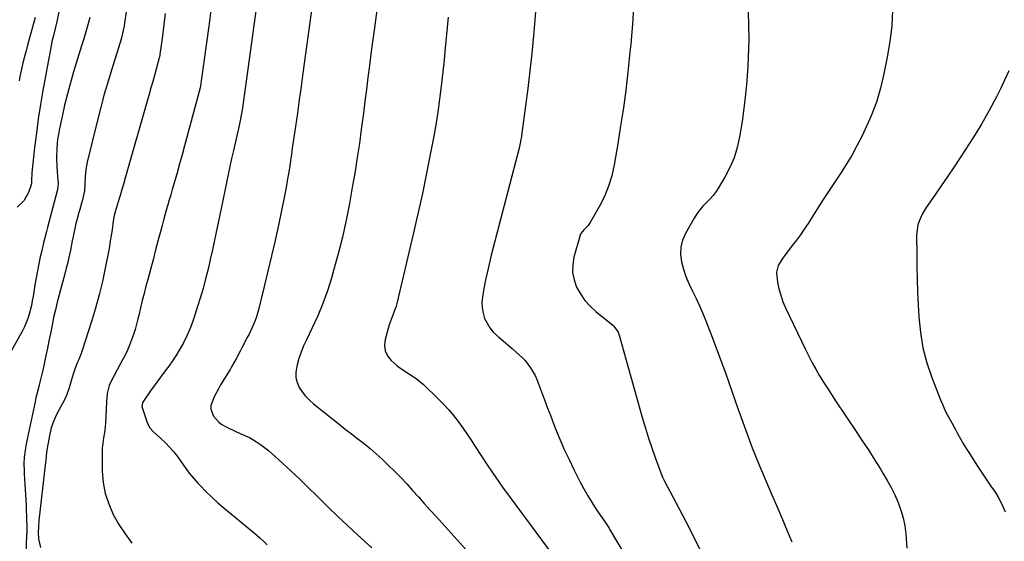
# Model space of a CAD drawing. Units: inches. Extents: x 1921442 to 1926828, y 442979 to 448325.
# Drawn here: x 1922922 to 1923442, y 446944 to 447220 of the extents above; entities that cross this region are included whole.
import ezdxf

# ---------------------------------------------------------------- set-up
doc = ezdxf.new("R2010")
doc.units = ezdxf.units.IN
doc.header["$MEASUREMENT"] = 0
doc.layers.add('7', color=7, linetype='Continuous')
doc.layers.add('8', color=7, linetype='Continuous')

msp = doc.modelspace()

# ---------------------------------------------------------------- linework, layer by layer
at = {"layer": '7', "color": 18}
for points in [[(1923050.34, 447251.28, 1934), (1923039.52, 447173.08, 1934), (1923039.35, 447171.88, 1934), (1923038.49, 447167.13, 1934), (1923037.72, 447163.6, 1934), (1923034.71, 447150.49, 1934), (1923033.76, 447146.25, 1934), (1923032.83, 447142, 1934), (1923031.94, 447137.74, 1934), (1923031.07, 447133.48, 1934), (1923030.22, 447129.22, 1934), (1923029.36, 447124.95, 1934), (1923028.49, 447120.69, 1934), (1923027.6, 447116.43, 1934), (1923024.82, 447103.16, 1934), (1923023.71, 447098.01, 1934), (1923022.55, 447092.86, 1934), (1923021.34, 447087.74, 1934), (1923020.08, 447082.62, 1934), (1923018.72, 447077.53, 1934), (1923017.27, 447072.46, 1934), (1923015.69, 447067.44, 1934), (1923014.02, 447062.45, 1934), (1923013.06, 447059.73, 1934), (1923011.69, 447056.14, 1934), (1923010.19, 447052.61, 1934), (1923008.48, 447049.17, 1934), (1923006.65, 447045.78, 1934), (1923004.37, 447041.99, 1934), (1923002.59, 447039.25, 1934), (1923000.7, 447036.59, 1934), (1922998.72, 447033.98, 1934), (1922996.72, 447031.39, 1934), (1922994.76, 447028.78, 1934), (1922992.85, 447026.12, 1934), (1922990.97, 447023.44, 1934), (1922987.31, 447018.08, 1934), (1922986.81, 447017.16, 1934), (1922986.44, 447015.13, 1934), (1922986.52, 447014.63, 1934), (1922986.65, 447014.12, 1934), (1922989.16, 447006.77, 1934), (1922990.51, 447004.06, 1934), (1922992.53, 447001.81, 1934), (1922996.01, 446998.72, 1934), (1922999.06, 446995.84, 1934), (1923001.06, 446993.79, 1934), (1923002.97, 446991.66, 1934), (1923004.72, 446989.41, 1934), (1923007.16, 446985.87, 1934), (1923009.21, 446982.92, 1934), (1923011.35, 446980.05, 1934), (1923013.65, 446977.3, 1934), (1923016.04, 446974.64, 1934), (1923017.14, 446973.48, 1934), (1923020.21, 446970.35, 1934), (1923023.35, 446967.3, 1934), (1923026.6, 446964.37, 1934), (1923029.93, 446961.51, 1934), (1923044.83, 446949.16, 1934), (1923045.83, 446948.32, 1934), (1923048.77, 446945.74, 1934), (1923050.69, 446943.96, 1934), (1923052.57, 446942.15, 1934)], [(1923079.98, 447254.07, 1932), (1923071.5, 447191.37, 1932), (1923070.54, 447184.3, 1932), (1923069.55, 447177.24, 1932), (1923068.55, 447170.18, 1932), (1923067.53, 447163.12, 1932), (1923065.66, 447150.39, 1932), (1923065.56, 447149.7, 1932), (1923065.09, 447146.23, 1932), (1923064.99, 447145.54, 1932), (1923064.88, 447144.85, 1932), (1923063.98, 447139.06, 1932), (1923063.4, 447135.48, 1932), (1923062.77, 447131.91, 1932), (1923062.09, 447128.34, 1932), (1923061.37, 447124.79, 1932), (1923058.48, 447111.05, 1932), (1923056.72, 447102.91, 1932), (1923054.9, 447094.79, 1932), (1923053, 447086.69, 1932), (1923051.04, 447078.6, 1932), (1923048, 447066.28, 1932), (1923046.9, 447062.49, 1932), (1923046.23, 447060.63, 1932), (1923044.7, 447056.98, 1932), (1923043, 447053.42, 1932), (1923042.09, 447051.66, 1932), (1923039.2, 447046.24, 1932), (1923038.43, 447044.79, 1932), (1923036.17, 447040.41, 1932), (1923033.81, 447036.09, 1932), (1923032.97, 447034.68, 1932), (1923028.01, 447026.6, 1932), (1923026.8, 447024.54, 1932), (1923024.59, 447020.29, 1932), (1923022.91, 447015.76, 1932), (1923022.79, 447013.83, 1932), (1923024.15, 447010.11, 1932), (1923027, 447006.93, 1932), (1923028.71, 447005.67, 1932), (1923030.57, 447004.58, 1932), (1923036.66, 447001.63, 1932), (1923039.51, 447000.4, 1932), (1923042.38, 446999.23, 1932), (1923043.29, 446998.76, 1932), (1923046.88, 446996.57, 1932), (1923049.07, 446995.13, 1932), (1923051.19, 446993.61, 1932), (1923053.23, 446991.97, 1932), (1923055.21, 446990.25, 1932), (1923060.59, 446985.3, 1932), (1923065.19, 446981.02, 1932), (1923069.75, 446976.71, 1932), (1923074.26, 446972.34, 1932), (1923078.74, 446967.94, 1932), (1923079.83, 446966.85, 1932), (1923084.87, 446961.92, 1932), (1923089.95, 446957.03, 1932), (1923095.1, 446952.21, 1932), (1923100.29, 446947.44, 1932), (1923107.87, 446940.58, 1932)], [(1923195.19, 447234.53, 1926), (1923193.21, 447211.03, 1926), (1923192.35, 447201.77, 1926), (1923191.4, 447192.53, 1926), (1923190.29, 447183.29, 1926), (1923189.09, 447174.07, 1926), (1923186.73, 447156.96, 1926), (1923186.63, 447156.31, 1926), (1923186.3, 447154.35, 1926), (1923185.72, 447151.77, 1926), (1923170.97, 447095.08, 1926), (1923169.83, 447090.48, 1926), (1923168.77, 447085.87, 1926), (1923167.81, 447081.23, 1926), (1923166.92, 447076.57, 1926), (1923166.28, 447073.03, 1926), (1923166.02, 447070.16, 1926), (1923166.07, 447067.32, 1926), (1923166.59, 447064.53, 1926), (1923167.43, 447061.78, 1926), (1923168.7, 447059.18, 1926), (1923170.2, 447056.74, 1926), (1923172.03, 447054.55, 1926), (1923174.9, 447051.84, 1926), (1923177.27, 447049.82, 1926), (1923179.64, 447047.8, 1926), (1923182, 447045.77, 1926), (1923184.36, 447043.74, 1926), (1923187.19, 447041.17, 1926), (1923188.83, 447039.46, 1926), (1923191.7, 447035.69, 1926), (1923194.08, 447031.57, 1926), (1923195.07, 447029.42, 1926), (1923195.96, 447027.21, 1926), (1923197.48, 447023, 1926), (1923199.07, 447018.66, 1926), (1923200.68, 447014.32, 1926), (1923202.33, 447010, 1926), (1923204.01, 447005.69, 1926), (1923204.95, 447003.32, 1926), (1923207.18, 446997.87, 1926), (1923209.52, 446992.46, 1926), (1923212.01, 446987.12, 1926), (1923214.6, 446981.82, 1926), (1923217.76, 446975.58, 1926), (1923219.79, 446971.75, 1926), (1923221.92, 446967.98, 1926), (1923224.19, 446964.29, 1926), (1923226.56, 446960.66, 1926), (1923230.72, 446954.52, 1926), (1923231.08, 446954, 1926), (1923232.13, 446952.43, 1926), (1923232.82, 446951.37, 1926), (1923233.16, 446950.83, 1926), (1923233.48, 446950.29, 1926), (1923254.43, 446915.08, 1926)], [(1923023.18, 447227.41, 1936), (1923021.7, 447216.26, 1936), (1923017.74, 447187.23, 1936), (1923017.52, 447185.8, 1936), (1923017.11, 447183.67, 1936), (1923016.6, 447181.57, 1936), (1923008.92, 447153.01, 1936), (1923007.62, 447148.23, 1936), (1923006.3, 447143.46, 1936), (1923004.96, 447138.7, 1936), (1923003.59, 447133.94, 1936), (1923002.4, 447129.84, 1936), (1923001.62, 447127.13, 1936), (1923000.85, 447124.42, 1936), (1923000.08, 447121.71, 1936), (1922999.31, 447119, 1936), (1922998.56, 447116.29, 1936), (1922997.81, 447113.57, 1936), (1922997.08, 447110.85, 1936), (1922996.35, 447108.13, 1936), (1922995.04, 447103.18, 1936), (1922993.66, 447097.98, 1936), (1922992.28, 447092.78, 1936), (1922990.9, 447087.58, 1936), (1922989.52, 447082.38, 1936), (1922988.56, 447078.77, 1936), (1922987.57, 447074.97, 1936), (1922986.6, 447071.16, 1936), (1922985.66, 447067.35, 1936), (1922984.75, 447063.53, 1936), (1922984.29, 447061.57, 1936), (1922983.57, 447058.74, 1936), (1922982.8, 447055.94, 1936), (1922981.92, 447053.16, 1936), (1922980.98, 447050.4, 1936), (1922979.94, 447047.68, 1936), (1922978.81, 447045, 1936), (1922977.57, 447042.37, 1936), (1922976.25, 447039.78, 1936), (1922970.4, 447028.85, 1936), (1922969.21, 447026.21, 1936), (1922968.12, 447022.01, 1936), (1922967.66, 447017.68, 1936), (1922967.35, 447009.7, 1936), (1922967.19, 447006.92, 1936), (1922966.96, 447004.14, 1936), (1922966.61, 447001.38, 1936), (1922966.2, 446998.63, 1936), (1922965.8, 446995.87, 1936), (1922965.51, 446993.11, 1936), (1922965.38, 446990.33, 1936), (1922965.35, 446987.55, 1936), (1922965.47, 446981.04, 1936), (1922965.99, 446975.1, 1936), (1922967.03, 446969.29, 1936), (1922968.87, 446963.69, 1936), (1922971.23, 446958.21, 1936), (1922971.26, 446958.16, 1936), (1922974.25, 446952.9, 1936), (1922977.5, 446947.83, 1936), (1922981.14, 446943.03, 1936)], [(1922958.86, 447220.69, 1942), (1922957.82, 447216.96, 1942), (1922956.76, 447213.24, 1942), (1922955.67, 447209.52, 1942), (1922954.56, 447205.81, 1942), (1922950.37, 447192.08, 1942), (1922948.67, 447186.22, 1942), (1922947.06, 447180.33, 1942), (1922945.61, 447174.4, 1942), (1922944.26, 447168.45, 1942), (1922942.73, 447161.29, 1942), (1922942.28, 447158.89, 1942), (1922941.89, 447156.48, 1942), (1922941.4, 447151.62, 1942), (1922941.26, 447146.73, 1942), (1922941.48, 447141.85, 1942), (1922942.06, 447134.54, 1942), (1922942.12, 447133.19, 1942), (1922942.04, 447131.17, 1942), (1922941.68, 447129.18, 1942), (1922937.68, 447113.76, 1942), (1922936.6, 447109.7, 1942), (1922936.05, 447107.68, 1942), (1922934.94, 447103.64, 1942), (1922934.42, 447101.61, 1942), (1922933.47, 447097.52, 1942), (1922932.76, 447094.25, 1942), (1922931.98, 447090.55, 1942), (1922931.25, 447086.85, 1942), (1922930.58, 447083.14, 1942), (1922929.94, 447079.42, 1942), (1922928.95, 447073.34, 1942), (1922928.53, 447070.98, 1942), (1922928.06, 447068.63, 1942), (1922926.9, 447063.98, 1942), (1922926.18, 447061.7, 1942), (1922924.37, 447057.3, 1942), (1922923.27, 447055.17, 1942), (1922915.01, 447040.43, 1942)], [(1922942.57, 447223.75, 1944), (1922941.58, 447219.31, 1944), (1922940.54, 447214.88, 1944), (1922939.46, 447210.46, 1944), (1922938.88, 447208.13, 1944), (1922938.4, 447205.79, 1944), (1922934.14, 447182.24, 1944), (1922932.86, 447174.74, 1944), (1922931.69, 447167.22, 1944), (1922930.68, 447159.67, 1944), (1922929.77, 447152.11, 1944), (1922928.29, 447138.64, 1944), (1922928.22, 447137.81, 1944), (1922928.14, 447135.3, 1944), (1922928.1, 447132.98, 1944), (1922928.07, 447132.83, 1944), (1922926.5, 447128.25, 1944), (1922924.11, 447123.96, 1944), (1922920.5, 447120.51, 1944)], [(1922929.96, 447220.84, 1946), (1922926.03, 447206.12, 1946), (1922925.41, 447203.78, 1946), (1922924.8, 447201.43, 1946), (1922923.59, 447196.74, 1946), (1922923.02, 447194.38, 1946), (1922922, 447189.65, 1946), (1922921.55, 447187.26, 1946)], [(1922998.77, 447222.86, 1938), (1922998.22, 447218.47, 1938), (1922997.66, 447214.08, 1938), (1922997.08, 447209.69, 1938), (1922995.96, 447201.39, 1938), (1922995.84, 447200.68, 1938), (1922995.7, 447199.97, 1938), (1922995.64, 447199.74, 1938), (1922995.58, 447199.5, 1938), (1922993.93, 447193.4, 1938), (1922993.03, 447190.13, 1938), (1922992.13, 447186.85, 1938), (1922991.21, 447183.57, 1938), (1922990.28, 447180.3, 1938), (1922977.78, 447136.47, 1938), (1922976.84, 447133.18, 1938), (1922975.88, 447129.9, 1938), (1922974.92, 447126.62, 1938), (1922973.94, 447123.35, 1938), (1922972.34, 447118, 1938), (1922971.85, 447116.18, 1938), (1922971.47, 447114.34, 1938), (1922971.37, 447113.72, 1938), (1922971.27, 447113.1, 1938), (1922970.63, 447108.52, 1938), (1922970.19, 447105.61, 1938), (1922969.73, 447102.71, 1938), (1922969.22, 447099.81, 1938), (1922968.69, 447096.92, 1938), (1922967.04, 447088.37, 1938), (1922965.53, 447081.24, 1938), (1922963.85, 447074.16, 1938), (1922961.91, 447067.14, 1938), (1922959.8, 447060.16, 1938), (1922954.85, 447044.8, 1938), (1922954.31, 447043.21, 1938), (1922953.12, 447040.08, 1938), (1922952.46, 447038.54, 1938), (1922951.2, 447035.44, 1938), (1922950.64, 447033.86, 1938), (1922950.11, 447032.27, 1938), (1922949.03, 447028.79, 1938), (1922947.92, 447025.1, 1938), (1922946.74, 447021.45, 1938), (1922946.23, 447020.28, 1938), (1922945.67, 447019.13, 1938), (1922941.36, 447010.97, 1938), (1922939.66, 447007.26, 1938), (1922938.38, 447003.39, 1938), (1922938.05, 447002.07, 1938), (1922937.77, 447000.74, 1938), (1922936.71, 446995.13, 1938), (1922936.07, 446991.02, 1938), (1922935.61, 446986.88, 1938), (1922935.46, 446985.5, 1938), (1922935.3, 446984.12, 1938), (1922932.05, 446955.01, 1938), (1922931.74, 446951.71, 1938), (1922931.61, 446948.41, 1938), (1922931.83, 446945.24, 1938), (1922932.87, 446940.64, 1938)], [(1923148.26, 447220.99, 1928), (1923146.46, 447202.72, 1928), (1923146.25, 447200.46, 1928), (1923145.89, 447196.69, 1928), (1923144.51, 447184.46, 1928), (1923143.66, 447177.61, 1928), (1923142.71, 447170.77, 1928), (1923141.6, 447163.95, 1928), (1923140.4, 447157.15, 1928), (1923138.9, 447149.2, 1928), (1923136.79, 447138.44, 1928), (1923134.59, 447127.71, 1928), (1923132.23, 447117.02, 1928), (1923129.77, 447106.34, 1928), (1923121.02, 447069.59, 1928), (1923120.63, 447068.14, 1928), (1923119.13, 447063.94, 1928), (1923118.02, 447061.16, 1928), (1923117.54, 447059.75, 1928), (1923117.1, 447058.32, 1928), (1923114.89, 447050.61, 1928), (1923114.57, 447047.54, 1928), (1923114.88, 447044.65, 1928), (1923116.12, 447042.02, 1928), (1923117.99, 447039.57, 1928), (1923121.19, 447036.73, 1928), (1923123.12, 447035.24, 1928), (1923127.24, 447032.61, 1928), (1923131.35, 447029.98, 1928), (1923133.25, 447028.45, 1928), (1923135.08, 447026.83, 1928), (1923142.98, 447019.25, 1928), (1923145.78, 447016.42, 1928), (1923148.47, 447013.5, 1928), (1923151.01, 447010.44, 1928), (1923153.44, 447007.29, 1928), (1923155.76, 447004.05, 1928), (1923158.04, 447000.78, 1928), (1923160.27, 446997.47, 1928), (1923162.46, 446994.14, 1928), (1923165.48, 446989.45, 1928), (1923169.21, 446983.79, 1928), (1923173, 446978.18, 1928), (1923176.91, 446972.64, 1928), (1923180.89, 446967.16, 1928), (1923207.05, 446931.83, 1928)], [(1923245.94, 447223.77, 1924), (1923245.71, 447219.49, 1924), (1923245.39, 447215.21, 1924), (1923245.04, 447210.94, 1924), (1923244.64, 447206.67, 1924), (1923244.21, 447202.41, 1924), (1923243.07, 447191.91, 1924), (1923241.95, 447182.41, 1924), (1923240.71, 447172.93, 1924), (1923239.29, 447163.48, 1924), (1923237.76, 447154.04, 1924), (1923235.84, 447142.87, 1924), (1923234.56, 447137.16, 1924), (1923232.9, 447131.59, 1924), (1923230.68, 447126.22, 1924), (1923228.09, 447120.98, 1924), (1923223.27, 447112.4, 1924), (1923222.19, 447110.82, 1924), (1923219.76, 447108.51, 1924), (1923218.2, 447106.62, 1924), (1923217.85, 447105.72, 1924), (1923214.62, 447094.02, 1924), (1923213.97, 447090, 1924), (1923213.89, 447086.04, 1924), (1923214.67, 447082.15, 1924), (1923216.01, 447078.31, 1924), (1923218.04, 447074.69, 1924), (1923220.37, 447071.29, 1924), (1923223.12, 447068.23, 1924), (1923226.16, 447065.4, 1924), (1923235.13, 447058.09, 1924), (1923235.72, 447057.56, 1924), (1923238.04, 447054.39, 1924), (1923238.59, 447052.9, 1924), (1923250.89, 447008.91, 1924), (1923252.43, 447003.67, 1924), (1923254.04, 446998.47, 1924), (1923255.78, 446993.3, 1924), (1923257.6, 446988.16, 1924), (1923261.09, 446978.68, 1924), (1923261.39, 446977.93, 1924), (1923262.1, 446976.47, 1924), (1923262.47, 446975.74, 1924), (1923269.99, 446961.54, 1924), (1923273.89, 446954.05, 1924), (1923277.71, 446946.53, 1924), (1923281.41, 446938.95, 1924)], [(1923306.7, 447223.93, 1922), (1923306.9, 447216.46, 1922), (1923306.91, 447208.98, 1922), (1923306.83, 447204.5, 1922), (1923306.44, 447194.78, 1922), (1923305.79, 447185.1, 1922), (1923304.73, 447175.44, 1922), (1923303.4, 447165.82, 1922), (1923302.1, 447157.68, 1922), (1923300.87, 447152.1, 1922), (1923299.24, 447146.68, 1922), (1923296.99, 447141.47, 1922), (1923294.34, 447136.42, 1922), (1923291.11, 447131.07, 1922), (1923289.67, 447128.88, 1922), (1923288.11, 447126.77, 1922), (1923286.4, 447124.8, 1922), (1923284.57, 447122.92, 1922), (1923282.75, 447121.04, 1922), (1923281.05, 447119.05, 1922), (1923279.54, 447116.93, 1922), (1923278.14, 447114.71, 1922), (1923273.57, 447106.64, 1922), (1923272.04, 447103.04, 1922), (1923271.08, 447099.36, 1922), (1923270.95, 447095.56, 1922), (1923271.39, 447091.68, 1922), (1923272.44, 447087.78, 1922), (1923273.69, 447083.95, 1922), (1923275.22, 447080.23, 1922), (1923277.19, 447076.12, 1922), (1923279.11, 447072.27, 1922), (1923280.94, 447068.37, 1922), (1923282.64, 447064.42, 1922), (1923284.26, 447060.42, 1922), (1923288.08, 447050.47, 1922), (1923291.49, 447041.45, 1922), (1923294.84, 447032.4, 1922), (1923298.08, 447023.32, 1922), (1923301.26, 447014.22, 1922), (1923301.77, 447012.74, 1922), (1923305.22, 447003.05, 1922), (1923308.82, 446993.41, 1922), (1923312.65, 446983.86, 1922), (1923316.63, 446974.36, 1922), (1923319.72, 446967.23, 1922), (1923322.25, 446961.34, 1922), (1923324.76, 446955.44, 1922), (1923327.23, 446949.53, 1922), (1923329.69, 446943.61, 1922)], [(1923444.29, 447192.52, 1918), (1923439.9, 447182.99, 1918), (1923437.77, 447178.85, 1918), (1923433.89, 447171.61, 1918), (1923429.86, 447164.46, 1918), (1923425.59, 447157.45, 1918), (1923421.17, 447150.52, 1918), (1923418.76, 447146.89, 1918), (1923415.41, 447141.86, 1918), (1923412.03, 447136.85, 1918), (1923408.63, 447131.86, 1918), (1923405.2, 447126.88, 1918), (1923400.63, 447120.28, 1918), (1923398.55, 447116.82, 1918), (1923396.92, 447113.12, 1918), (1923396.34, 447111.2, 1918), (1923395.66, 447107.26, 1918), (1923395.57, 447105.25, 1918), (1923395.65, 447095.85, 1918), (1923395.75, 447089.13, 1918), (1923395.91, 447082.4, 1918), (1923396.16, 447075.68, 1918), (1923396.46, 447068.96, 1918), (1923396.8, 447062.57, 1918), (1923397.63, 447054.36, 1918), (1923398.96, 447046.26, 1918), (1923401.06, 447038.32, 1918), (1923403.67, 447030.5, 1918), (1923408.21, 447018.79, 1918), (1923409.07, 447016.7, 1918), (1923410.96, 447012.62, 1918), (1923412, 447010.62, 1918), (1923414.15, 447006.65, 1918), (1923416.29, 447002.67, 1918), (1923417.23, 447000.94, 1918), (1923418.8, 446998.1, 1918), (1923420.41, 446995.29, 1918), (1923422.09, 446992.51, 1918), (1923423.82, 446989.77, 1918), (1923425.28, 446987.51, 1918), (1923427.72, 446983.75, 1918), (1923430.19, 446980.02, 1918), (1923432.69, 446976.3, 1918), (1923435.21, 446972.6, 1918), (1923436.85, 446970.23, 1918), (1923438.46, 446967.68, 1918), (1923439.94, 446965.05, 1918), (1923441.2, 446962.31, 1918), (1923442.33, 446959.5, 1918)]]:
    msp.add_polyline3d(points, dxfattribs=at)
at = {"layer": '8', "color": 18}
for points in [[(1922985.95, 447277.79, 1940), (1922977.27, 447217.72, 1940), (1922977.06, 447216.43, 1940), (1922976.57, 447213.87, 1940), (1922975.64, 447210.06, 1940), (1922975.28, 447208.8, 1940), (1922974.9, 447207.55, 1940), (1922971, 447195.15, 1940), (1922968.72, 447187.69, 1940), (1922966.55, 447180.19, 1940), (1922964.52, 447172.65, 1940), (1922962.6, 447165.09, 1940), (1922957.5, 447144.23, 1940), (1922957.1, 447142.35, 1940), (1922956.78, 447140.46, 1940), (1922956.43, 447136.63, 1940), (1922956.27, 447132.77, 1940), (1922956.03, 447129.19, 1940), (1922955.03, 447124.41, 1940), (1922954.56, 447122.72, 1940), (1922953.6, 447119.37, 1940), (1922953.09, 447117.7, 1940), (1922952.15, 447114.34, 1940), (1922951.74, 447112.64, 1940), (1922951.36, 447110.94, 1940), (1922950.15, 447105.04, 1940), (1922949.65, 447102.65, 1940), (1922948.66, 447097.87, 1940), (1922948.15, 447095.48, 1940), (1922947.08, 447090.72, 1940), (1922946.49, 447088.35, 1940), (1922945.88, 447085.99, 1940), (1922942.73, 447074.28, 1940), (1922941.69, 447070.26, 1940), (1922940.71, 447066.22, 1940), (1922939.8, 447062.16, 1940), (1922938.95, 447058.09, 1940), (1922938.1, 447053.81, 1940), (1922937.31, 447049.93, 1940), (1922936.53, 447046.05, 1940), (1922935.74, 447042.17, 1940), (1922934.64, 447036.81, 1940), (1922934.12, 447034.42, 1940), (1922933.25, 447030.85, 1940), (1922932.32, 447027.29, 1940), (1922931.89, 447025.69, 1940), (1922930.88, 447021.7, 1940), (1922930.42, 447019.7, 1940), (1922929.97, 447017.69, 1940), (1922925.31, 446995.54, 1940), (1922924.7, 446992, 1940), (1922924.27, 446988.44, 1940), (1922924.12, 446984.86, 1940), (1922924.14, 446981.26, 1940), (1922924.22, 446979.55, 1940), (1922924.35, 446976.8, 1940), (1922924.51, 446974.05, 1940), (1922924.69, 446971.3, 1940), (1922924.89, 446968.55, 1940), (1922925.08, 446965.81, 1940), (1922925.24, 446963.06, 1940), (1922925.35, 446960.31, 1940), (1922925.42, 446957.55, 1940), (1922925.56, 446949.9, 1940), (1922925.56, 446948.79, 1940), (1922925.55, 446948.24, 1940), (1922925.54, 446947.68, 1940), (1922924.97, 446928.72, 1940)], [(1923110.5, 447224.54, 1930), (1923109.07, 447214.09, 1930), (1923108.22, 447207.83, 1930), (1923107.39, 447201.57, 1930), (1923106.58, 447195.3, 1930), (1923105.78, 447189.04, 1930), (1923104.99, 447182.77, 1930), (1923104.2, 447176.5, 1930), (1923103.39, 447170.23, 1930), (1923102.59, 447163.97, 1930), (1923102.28, 447161.62, 1930), (1923101.27, 447154.19, 1930), (1923100.18, 447146.77, 1930), (1923098.99, 447139.37, 1930), (1923097.72, 447131.98, 1930), (1923096.03, 447122.53, 1930), (1923094.28, 447113.57, 1930), (1923092.34, 447104.65, 1930), (1923090.11, 447095.8, 1930), (1923087.68, 447087, 1930), (1923086.51, 447083.01, 1930), (1923084.36, 447076.3, 1930), (1923081.99, 447069.67, 1930), (1923079.29, 447063.17, 1930), (1923076.36, 447056.75, 1930), (1923073.28, 447050.41, 1930), (1923071.83, 447047.19, 1930), (1923070.5, 447043.93, 1930), (1923069.37, 447040.6, 1930), (1923068.36, 447037.22, 1930), (1923067.65, 447033.29, 1930), (1923067.69, 447030.55, 1930), (1923068.37, 447027.9, 1930), (1923069.48, 447025.3, 1930), (1923071.09, 447022.86, 1930), (1923072.86, 447020.57, 1930), (1923074.88, 447018.49, 1930), (1923077.06, 447016.55, 1930), (1923087.24, 447008.47, 1930), (1923090.54, 447005.87, 1930), (1923093.84, 447003.29, 1930), (1923097.16, 447000.73, 1930), (1923100.49, 446998.19, 1930), (1923103.78, 446995.6, 1930), (1923107.02, 446992.94, 1930), (1923110.16, 446990.18, 1930), (1923113.24, 446987.35, 1930), (1923116.51, 446984.24, 1930), (1923119.84, 446981, 1930), (1923123.1, 446977.7, 1930), (1923126.28, 446974.32, 1930), (1923129.41, 446970.89, 1930), (1923132.5, 446967.42, 1930), (1923135.59, 446963.96, 1930), (1923138.69, 446960.5, 1930), (1923141.79, 446957.05, 1930), (1923157.72, 446939.38, 1930)], [(1923382.93, 447224.69, 1920), (1923382.46, 447216.37, 1920), (1923381.45, 447208.1, 1920), (1923380.09, 447199.85, 1920), (1923378.33, 447191.04, 1920), (1923376.53, 447183.49, 1920), (1923374.35, 447176.06, 1920), (1923371.62, 447168.82, 1920), (1923368.52, 447161.71, 1920), (1923366.69, 447157.91, 1920), (1923364.12, 447152.85, 1920), (1923361.39, 447147.88, 1920), (1923358.44, 447143.04, 1920), (1923355.35, 447138.28, 1920), (1923352.17, 447133.57, 1920), (1923349.02, 447128.83, 1920), (1923345.93, 447124.06, 1920), (1923342.87, 447119.27, 1920), (1923338.26, 447111.95, 1920), (1923336.3, 447108.94, 1920), (1923334.27, 447105.97, 1920), (1923332.14, 447103.07, 1920), (1923329.95, 447100.22, 1920), (1923327.9, 447097.63, 1920), (1923326.71, 447096.09, 1920), (1923324.4, 447092.94, 1920), (1923322.43, 447089.67, 1920), (1923321.64, 447086.12, 1920), (1923321.71, 447084.25, 1920), (1923322.22, 447080.95, 1920), (1923322.92, 447077.42, 1920), (1923323.82, 447073.95, 1920), (1923325.03, 447070.57, 1920), (1923326.43, 447067.26, 1920), (1923336.9, 447045.29, 1920), (1923338.64, 447041.77, 1920), (1923340.46, 447038.28, 1920), (1923342.38, 447034.86, 1920), (1923344.37, 447031.47, 1920), (1923346.43, 447028.12, 1920), (1923348.52, 447024.8, 1920), (1923350.66, 447021.5, 1920), (1923352.83, 447018.22, 1920), (1923363.74, 447001.94, 1920), (1923366.94, 446997.09, 1920), (1923370.12, 446992.22, 1920), (1923373.23, 446987.31, 1920), (1923376.31, 446982.39, 1920), (1923377.84, 446979.9, 1920), (1923380.04, 446976.15, 1920), (1923382.13, 446972.35, 1920), (1923384.05, 446968.45, 1920), (1923385.85, 446964.5, 1920), (1923387.36, 446960.45, 1920), (1923388.59, 446956.33, 1920), (1923389.41, 446952.11, 1920), (1923389.95, 446947.82, 1920), (1923390.52, 446940.33, 1920)]]:
    msp.add_polyline3d(points, dxfattribs=at)

doc.saveas('drawing.dxf')
